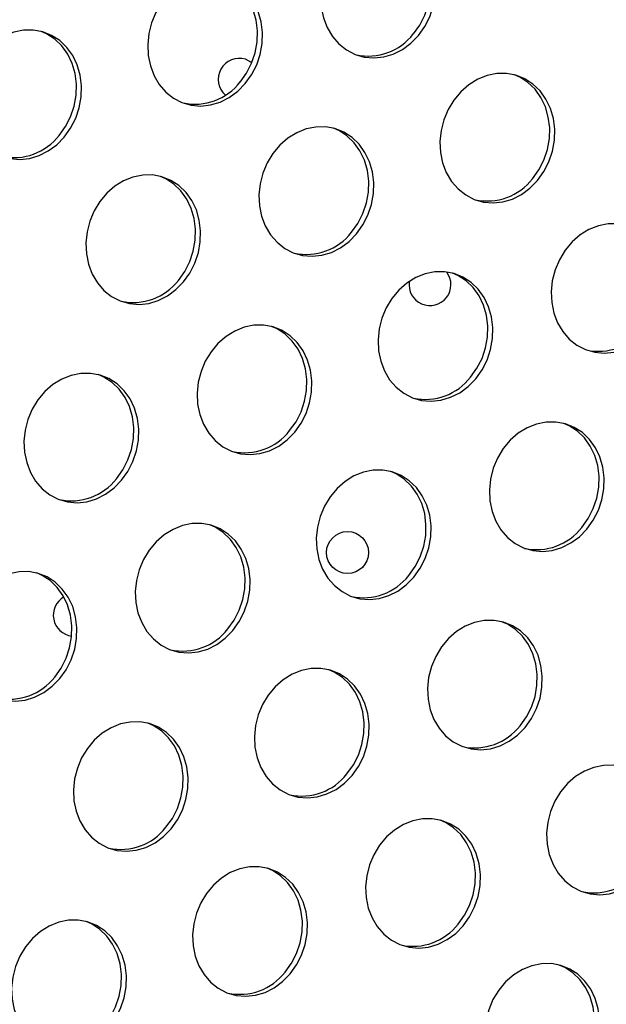
# Model space of a CAD drawing. Extents: x -5083 to 5878, y -1863 to 5941.
# Drawn here: x 2832 to 2943, y 953 to 1140 of the extents above; entities that cross this region are included whole.
import ezdxf

# ---------------------------------------------------------------- set-up
doc = ezdxf.new("R2010")
doc.units = 0
doc.linetypes.add('SLD-CONTINUA', pattern=[0])
doc.layers.get('0').update_dxf_attribs({"linetype": 'CONTINUOUS'})

msp = doc.modelspace()

# ---------------------------------------------------------------- linework, layer by layer
at = {"color": 7, "linetype": 'SLD-CONTINUA', "flags": 128}
for points in [[(2907.61, 1137.3), (2908.82, 1139), (2909.78, 1140.88), (2910.46, 1142.89), (2910.83, 1144.97), (2910.89, 1147.06), (2910.63, 1149.11), (2910.07, 1151.04), (2909.22, 1152.82), (2908.1, 1154.38), (2906.74, 1155.68), (2905.19, 1156.69), (2903.49, 1157.37), (2901.69, 1157.7), (2899.83, 1157.68), (2897.98, 1157.31), (2896.19, 1156.59), (2894.5, 1155.55), (2892.97, 1154.22), (2891.64, 1152.64), (2890.55, 1150.84), (2889.73, 1148.89), (2889.21, 1146.84), (2888.99, 1144.74), (2889.09, 1142.67), (2889.5, 1140.67), (2890.21, 1138.8), (2891.2, 1137.13), (2892.44, 1135.69), (2893.9, 1134.54), (2895.53, 1133.69), (2897.29, 1133.18), (2899.13, 1133.02), (2900.99, 1133.22), (2902.82, 1133.77), (2904.56, 1134.65), (2906.18, 1135.84), (2907.61, 1137.3)], [(2906.65, 1137.6), (2907.86, 1139.3), (2908.82, 1141.18), (2909.5, 1143.19), (2909.87, 1145.27), (2909.93, 1147.36), (2909.67, 1149.41), (2909.11, 1151.35), (2908.26, 1153.12), (2907.14, 1154.68), (2905.78, 1155.98), (2904.23, 1156.99), (2903.2, 1157.44)], [(2874.59, 1128.13), (2875.8, 1129.82), (2876.76, 1131.7), (2877.43, 1133.71), (2877.81, 1135.8), (2877.87, 1137.89), (2877.61, 1139.93), (2877.05, 1141.87), (2876.19, 1143.64), (2875.07, 1145.21), (2873.72, 1146.51), (2872.17, 1147.51), (2870.47, 1148.19), (2868.66, 1148.53), (2866.81, 1148.51), (2864.96, 1148.13), (2863.16, 1147.42), (2861.48, 1146.38), (2859.95, 1145.05), (2858.62, 1143.46), (2857.53, 1141.67), (2856.71, 1139.71), (2856.18, 1137.66), (2855.97, 1135.57), (2856.07, 1133.49), (2856.48, 1131.49), (2857.19, 1129.63), (2858.18, 1127.96), (2859.42, 1126.52), (2860.88, 1125.36), (2862.51, 1124.52), (2864.27, 1124.01), (2866.1, 1123.85), (2867.96, 1124.05), (2869.79, 1124.59), (2871.54, 1125.47), (2873.15, 1126.66), (2874.59, 1128.13)], [(2873.62, 1128.43), (2874.84, 1130.13), (2875.8, 1132.01), (2876.47, 1134.02), (2876.84, 1136.1), (2876.9, 1138.19), (2876.65, 1140.23), (2876.09, 1142.17), (2875.23, 1143.95), (2874.11, 1145.51), (2872.76, 1146.81), (2871.21, 1147.81), (2870.18, 1148.27)], [(2840.06, 1117.94), (2841.27, 1119.64), (2842.23, 1121.52), (2842.91, 1123.53), (2843.28, 1125.61), (2843.34, 1127.71), (2843.09, 1129.75), (2842.52, 1131.69), (2841.67, 1133.46), (2840.55, 1135.02), (2839.19, 1136.32), (2837.64, 1137.33), (2835.94, 1138.01), (2834.14, 1138.34), (2832.28, 1138.32), (2830.43, 1137.95), (2828.64, 1137.23), (2826.95, 1136.2), (2825.42, 1134.86), (2824.1, 1133.28), (2823.01, 1131.48), (2822.19, 1129.53), (2821.66, 1127.48), (2821.44, 1125.38), (2821.54, 1123.31), (2821.95, 1121.31), (2822.66, 1119.45), (2823.65, 1117.77), (2824.9, 1116.34), (2826.35, 1115.18), (2827.99, 1114.33), (2829.74, 1113.82), (2831.58, 1113.67), (2833.44, 1113.86), (2835.27, 1114.41), (2837.01, 1115.29), (2838.63, 1116.48), (2840.06, 1117.94)], [(2839.1, 1118.25), (2840.31, 1119.94), (2841.27, 1121.82), (2841.95, 1123.83), (2842.32, 1125.91), (2842.38, 1128.01), (2842.12, 1130.05), (2841.56, 1131.99), (2840.71, 1133.76), (2839.59, 1135.32), (2838.23, 1136.63), (2836.68, 1137.63), (2835.65, 1138.09)], [(2875.84, 1132.12), (2875.67, 1132.25), (2874.6, 1132.76)], [(2930.34, 1109.66), (2931.55, 1111.35), (2932.51, 1113.23), (2933.18, 1115.24), (2933.56, 1117.33), (2933.62, 1119.42), (2933.36, 1121.46), (2932.8, 1123.4), (2931.95, 1125.17), (2930.82, 1126.74), (2929.47, 1128.04), (2927.92, 1129.04), (2926.22, 1129.72), (2924.41, 1130.06), (2922.56, 1130.04), (2920.71, 1129.66), (2918.92, 1128.95), (2917.23, 1127.91), (2915.7, 1126.58), (2914.37, 1124.99), (2913.28, 1123.2), (2912.46, 1121.24), (2911.94, 1119.19), (2911.72, 1117.1), (2911.82, 1115.02), (2912.23, 1113.02), (2912.94, 1111.16), (2913.93, 1109.49), (2915.17, 1108.05), (2916.63, 1106.89), (2918.26, 1106.05), (2920.02, 1105.54), (2921.86, 1105.38), (2923.71, 1105.58), (2925.54, 1106.12), (2927.29, 1107), (2928.9, 1108.19), (2930.34, 1109.66)], [(2929.38, 1109.96), (2930.59, 1111.66), (2931.55, 1113.54), (2932.22, 1115.55), (2932.6, 1117.63), (2932.66, 1119.72), (2932.4, 1121.76), (2931.84, 1123.7), (2930.98, 1125.48), (2929.86, 1127.04), (2928.51, 1128.34), (2926.96, 1129.34), (2925.93, 1129.8)], [(2895.81, 1099.47), (2897.03, 1101.17), (2897.98, 1103.05), (2898.66, 1105.06), (2899.03, 1107.14), (2899.09, 1109.24), (2898.84, 1111.28), (2898.27, 1113.22), (2897.42, 1114.99), (2896.3, 1116.55), (2894.95, 1117.85), (2893.39, 1118.86), (2891.69, 1119.54), (2889.89, 1119.87), (2888.04, 1119.85), (2886.19, 1119.48), (2884.39, 1118.76), (2882.71, 1117.73), (2881.18, 1116.39), (2879.85, 1114.81), (2878.76, 1113.01), (2877.94, 1111.06), (2877.41, 1109.01), (2877.19, 1106.91), (2877.29, 1104.84), (2877.7, 1102.84), (2878.41, 1100.98), (2879.4, 1099.3), (2880.65, 1097.87), (2882.11, 1096.71), (2883.74, 1095.86), (2885.5, 1095.35), (2887.33, 1095.2), (2889.19, 1095.39), (2891.02, 1095.94), (2892.77, 1096.82), (2894.38, 1098.01), (2895.81, 1099.47)], [(2894.85, 1099.78), (2896.06, 1101.47), (2897.02, 1103.35), (2897.7, 1105.36), (2898.07, 1107.44), (2898.13, 1109.54), (2897.88, 1111.58), (2897.31, 1113.52), (2896.46, 1115.29), (2895.34, 1116.85), (2893.98, 1118.16), (2892.43, 1119.16), (2891.41, 1119.62)], [(2862.79, 1090.3), (2864, 1092), (2864.96, 1093.88), (2865.64, 1095.89), (2866.01, 1097.97), (2866.07, 1100.06), (2865.81, 1102.11), (2865.25, 1104.04), (2864.4, 1105.82), (2863.28, 1107.38), (2861.92, 1108.68), (2860.37, 1109.68), (2858.67, 1110.36), (2856.86, 1110.7), (2855.01, 1110.68), (2853.16, 1110.31), (2851.37, 1109.59), (2849.68, 1108.55), (2848.15, 1107.22), (2846.82, 1105.63), (2845.73, 1103.84), (2844.91, 1101.89), (2844.39, 1099.83), (2844.17, 1097.74), (2844.27, 1095.66), (2844.68, 1093.67), (2845.39, 1091.8), (2846.38, 1090.13), (2847.62, 1088.69), (2849.08, 1087.54), (2850.71, 1086.69), (2852.47, 1086.18), (2854.31, 1086.02), (2856.17, 1086.22), (2857.99, 1086.77), (2859.74, 1087.65), (2861.35, 1088.84), (2862.79, 1090.3)], [(2861.83, 1090.6), (2863.04, 1092.3), (2864, 1094.18), (2864.67, 1096.19), (2865.05, 1098.27), (2865.11, 1100.36), (2864.85, 1102.41), (2864.29, 1104.34), (2863.43, 1106.12), (2862.31, 1107.68), (2860.96, 1108.98), (2859.41, 1109.99), (2858.38, 1110.44)], [(2951.56, 1081), (2952.78, 1082.7), (2953.74, 1084.58), (2954.41, 1086.59), (2954.78, 1088.67), (2954.84, 1090.77), (2954.59, 1092.81), (2954.03, 1094.75), (2953.17, 1096.52), (2952.05, 1098.08), (2950.7, 1099.38), (2949.15, 1100.39), (2947.44, 1101.07), (2945.64, 1101.4), (2943.79, 1101.38), (2941.94, 1101.01), (2940.14, 1100.29), (2938.46, 1099.26), (2936.93, 1097.92), (2935.6, 1096.34), (2934.51, 1094.54), (2933.69, 1092.59), (2933.16, 1090.54), (2932.95, 1088.44), (2933.04, 1086.37), (2933.45, 1084.37), (2934.17, 1082.51), (2935.16, 1080.83), (2936.4, 1079.4), (2937.86, 1078.24), (2939.49, 1077.39), (2941.25, 1076.88), (2943.08, 1076.73), (2944.94, 1076.92), (2946.77, 1077.47), (2948.52, 1078.35), (2950.13, 1079.54), (2951.56, 1081)], [(2918.54, 1071.83), (2919.75, 1073.53), (2920.71, 1075.41), (2921.39, 1077.42), (2921.76, 1079.5), (2921.82, 1081.59), (2921.56, 1083.64), (2921, 1085.57), (2920.15, 1087.35), (2919.03, 1088.91), (2917.67, 1090.21), (2916.12, 1091.21), (2914.42, 1091.89), (2912.62, 1092.23), (2910.76, 1092.21), (2908.91, 1091.84), (2907.12, 1091.12), (2905.43, 1090.08), (2903.9, 1088.75), (2902.57, 1087.16), (2901.48, 1085.37), (2900.66, 1083.42), (2900.14, 1081.36), (2899.92, 1079.27), (2900.02, 1077.19), (2900.43, 1075.2), (2901.14, 1073.33), (2902.13, 1071.66), (2903.37, 1070.22), (2904.83, 1069.07), (2906.46, 1068.22), (2908.22, 1067.71), (2910.06, 1067.55), (2911.92, 1067.75), (2913.75, 1068.3), (2915.49, 1069.18), (2917.11, 1070.37), (2918.54, 1071.83)], [(2917.58, 1072.13), (2918.79, 1073.83), (2919.75, 1075.71), (2920.43, 1077.72), (2920.8, 1079.8), (2920.86, 1081.89), (2920.6, 1083.94), (2920.04, 1085.87), (2919.19, 1087.65), (2918.07, 1089.21), (2916.71, 1090.51), (2915.16, 1091.52), (2914.13, 1091.97)], [(2884.02, 1061.65), (2885.23, 1063.34), (2886.19, 1065.22), (2886.86, 1067.23), (2887.24, 1069.31), (2887.3, 1071.41), (2887.04, 1073.45), (2886.48, 1075.39), (2885.62, 1077.16), (2884.5, 1078.72), (2883.15, 1080.03), (2881.6, 1081.03), (2879.9, 1081.71), (2878.09, 1082.05), (2876.24, 1082.03), (2874.39, 1081.65), (2872.59, 1080.94), (2870.91, 1079.9), (2869.38, 1078.57), (2868.05, 1076.98), (2866.96, 1075.19), (2866.14, 1073.23), (2865.61, 1071.18), (2865.4, 1069.09), (2865.5, 1067.01), (2865.91, 1065.01), (2866.62, 1063.15), (2867.61, 1061.48), (2868.85, 1060.04), (2870.31, 1058.88), (2871.94, 1058.04), (2873.7, 1057.53), (2875.53, 1057.37), (2877.39, 1057.57), (2879.22, 1058.11), (2880.97, 1058.99), (2882.58, 1060.18), (2884.02, 1061.65)], [(2883.05, 1061.95), (2884.27, 1063.65), (2885.23, 1065.53), (2885.9, 1067.54), (2886.27, 1069.62), (2886.33, 1071.71), (2886.08, 1073.75), (2885.52, 1075.69), (2884.66, 1077.47), (2883.54, 1079.03), (2882.19, 1080.33), (2880.64, 1081.33), (2879.61, 1081.79)], [(2850.99, 1052.47), (2852.2, 1054.17), (2853.16, 1056.05), (2853.84, 1058.06), (2854.21, 1060.14), (2854.27, 1062.23), (2854.02, 1064.28), (2853.45, 1066.22), (2852.6, 1067.99), (2851.48, 1069.55), (2850.12, 1070.85), (2848.57, 1071.86), (2846.87, 1072.54), (2845.07, 1072.87), (2843.21, 1072.85), (2841.36, 1072.48), (2839.57, 1071.76), (2837.88, 1070.72), (2836.35, 1069.39), (2835.03, 1067.81), (2833.94, 1066.01), (2833.12, 1064.06), (2832.59, 1062.01), (2832.37, 1059.91), (2832.47, 1057.84), (2832.88, 1055.84), (2833.59, 1053.98), (2834.58, 1052.3), (2835.83, 1050.87), (2837.28, 1049.71), (2838.92, 1048.86), (2840.67, 1048.35), (2842.51, 1048.19), (2844.37, 1048.39), (2846.2, 1048.94), (2847.94, 1049.82), (2849.56, 1051.01), (2850.99, 1052.47)], [(2850.03, 1052.78), (2851.24, 1054.47), (2852.2, 1056.35), (2852.88, 1058.36), (2853.25, 1060.44), (2853.31, 1062.54), (2853.05, 1064.58), (2852.49, 1066.52), (2851.64, 1068.29), (2850.52, 1069.85), (2849.16, 1071.15), (2847.61, 1072.16), (2846.58, 1072.62)], [(2939.77, 1043.18), (2940.98, 1044.87), (2941.94, 1046.75), (2942.61, 1048.76), (2942.99, 1050.84), (2943.05, 1052.94), (2942.79, 1054.98), (2942.23, 1056.92), (2941.38, 1058.69), (2940.25, 1060.25), (2938.9, 1061.56), (2937.35, 1062.56), (2935.65, 1063.24), (2933.84, 1063.58), (2931.99, 1063.56), (2930.14, 1063.18), (2928.35, 1062.47), (2926.66, 1061.43), (2925.13, 1060.1), (2923.8, 1058.51), (2922.71, 1056.72), (2921.89, 1054.76), (2921.37, 1052.71), (2921.15, 1050.62), (2921.25, 1048.54), (2921.66, 1046.54), (2922.37, 1044.68), (2923.36, 1043.01), (2924.6, 1041.57), (2926.06, 1040.41), (2927.69, 1039.57), (2929.45, 1039.06), (2931.29, 1038.9), (2933.15, 1039.1), (2934.97, 1039.64), (2936.72, 1040.52), (2938.33, 1041.71), (2939.77, 1043.18)], [(2938.81, 1043.48), (2940.02, 1045.18), (2940.98, 1047.06), (2941.65, 1049.07), (2942.03, 1051.15), (2942.09, 1053.24), (2941.83, 1055.28), (2941.27, 1057.22), (2940.41, 1059), (2939.29, 1060.56), (2937.94, 1061.86), (2936.39, 1062.86), (2935.36, 1063.32)], [(2906.74, 1034), (2907.96, 1035.7), (2908.91, 1037.58), (2909.59, 1039.59), (2909.96, 1041.67), (2910.02, 1043.76), (2909.77, 1045.81), (2909.2, 1047.75), (2908.35, 1049.52), (2907.23, 1051.08), (2905.88, 1052.38), (2904.32, 1053.39), (2902.62, 1054.07), (2900.82, 1054.4), (2898.97, 1054.38), (2897.12, 1054.01), (2895.32, 1053.29), (2893.64, 1052.25), (2892.11, 1050.92), (2890.78, 1049.34), (2889.69, 1047.54), (2888.87, 1045.59), (2888.34, 1043.54), (2888.12, 1041.44), (2888.22, 1039.37), (2888.63, 1037.37), (2889.34, 1035.51), (2890.33, 1033.83), (2891.58, 1032.4), (2893.04, 1031.24), (2894.67, 1030.39), (2896.43, 1029.88), (2898.26, 1029.72), (2900.12, 1029.92), (2901.95, 1030.47), (2903.7, 1031.35), (2905.31, 1032.54), (2906.74, 1034)], [(2905.78, 1034.31), (2906.99, 1036), (2907.95, 1037.88), (2908.63, 1039.89), (2909, 1041.97), (2909.06, 1044.07), (2908.81, 1046.11), (2908.24, 1048.05), (2907.39, 1049.82), (2906.27, 1051.38), (2904.91, 1052.68), (2903.36, 1053.69), (2902.34, 1054.15)], [(2872.22, 1023.82), (2873.43, 1025.52), (2874.39, 1027.4), (2875.07, 1029.41), (2875.44, 1031.49), (2875.5, 1033.58), (2875.24, 1035.63), (2874.68, 1037.56), (2873.83, 1039.34), (2872.71, 1040.9), (2871.35, 1042.2), (2869.8, 1043.2), (2868.1, 1043.88), (2866.29, 1044.22), (2864.44, 1044.2), (2862.59, 1043.83), (2860.8, 1043.11), (2859.11, 1042.07), (2857.58, 1040.74), (2856.25, 1039.15), (2855.16, 1037.36), (2854.34, 1035.41), (2853.82, 1033.35), (2853.6, 1031.26), (2853.7, 1029.18), (2854.11, 1027.18), (2854.82, 1025.32), (2855.81, 1023.65), (2857.05, 1022.21), (2858.51, 1021.05), (2860.14, 1020.21), (2861.9, 1019.7), (2863.74, 1019.54), (2865.6, 1019.74), (2867.42, 1020.29), (2869.17, 1021.17), (2870.78, 1022.36), (2872.22, 1023.82)], [(2871.26, 1024.12), (2872.47, 1025.82), (2873.43, 1027.7), (2874.1, 1029.71), (2874.48, 1031.79), (2874.54, 1033.88), (2874.28, 1035.93), (2873.72, 1037.86), (2872.86, 1039.64), (2871.74, 1041.2), (2870.39, 1042.5), (2868.84, 1043.51), (2867.81, 1043.96)], [(2839.19, 1014.65), (2840.41, 1016.34), (2841.37, 1018.22), (2842.04, 1020.23), (2842.41, 1022.31), (2842.47, 1024.41), (2842.22, 1026.45), (2841.66, 1028.39), (2840.8, 1030.16), (2839.68, 1031.72), (2838.33, 1033.03), (2836.78, 1034.03), (2835.07, 1034.71), (2833.27, 1035.05), (2831.42, 1035.03), (2829.57, 1034.65), (2827.77, 1033.94), (2826.09, 1032.9), (2824.56, 1031.57), (2823.23, 1029.98), (2822.14, 1028.18), (2821.32, 1026.23), (2820.79, 1024.18), (2820.58, 1022.09), (2820.67, 1020.01), (2821.08, 1018.01), (2821.79, 1016.15), (2822.79, 1014.47), (2824.03, 1013.04), (2825.49, 1011.88), (2827.12, 1011.04), (2828.88, 1010.53), (2830.71, 1010.37), (2832.57, 1010.56), (2834.4, 1011.11), (2836.15, 1011.99), (2837.76, 1013.18), (2839.19, 1014.65)], [(2838.23, 1014.95), (2839.45, 1016.64), (2840.4, 1018.52), (2841.08, 1020.53), (2841.45, 1022.62), (2841.51, 1024.71), (2841.26, 1026.75), (2840.69, 1028.69), (2839.84, 1030.46), (2838.72, 1032.03), (2837.36, 1033.33), (2835.81, 1034.33), (2834.79, 1034.79)], [(2927.97, 1005.35), (2929.18, 1007.05), (2930.14, 1008.93), (2930.82, 1010.94), (2931.19, 1013.02), (2931.25, 1015.11), (2930.99, 1017.16), (2930.43, 1019.09), (2929.58, 1020.87), (2928.46, 1022.43), (2927.1, 1023.73), (2925.55, 1024.73), (2923.85, 1025.41), (2922.05, 1025.75), (2920.19, 1025.73), (2918.34, 1025.36), (2916.55, 1024.64), (2914.86, 1023.6), (2913.33, 1022.27), (2912, 1020.68), (2910.91, 1018.89), (2910.1, 1016.94), (2909.57, 1014.88), (2909.35, 1012.79), (2909.45, 1010.71), (2909.86, 1008.71), (2910.57, 1006.85), (2911.56, 1005.18), (2912.8, 1003.74), (2914.26, 1002.59), (2915.89, 1001.74), (2917.65, 1001.23), (2919.49, 1001.07), (2921.35, 1001.27), (2923.18, 1001.82), (2924.92, 1002.7), (2926.54, 1003.89), (2927.97, 1005.35)], [(2927.01, 1005.65), (2928.22, 1007.35), (2929.18, 1009.23), (2929.86, 1011.24), (2930.23, 1013.32), (2930.29, 1015.41), (2930.03, 1017.46), (2929.47, 1019.39), (2928.62, 1021.17), (2927.5, 1022.73), (2926.14, 1024.03), (2924.59, 1025.04), (2923.56, 1025.49)], [(2894.95, 996.18), (2896.16, 997.87), (2897.12, 999.75), (2897.79, 1001.76), (2898.17, 1003.84), (2898.23, 1005.94), (2897.97, 1007.98), (2897.41, 1009.92), (2896.55, 1011.69), (2895.43, 1013.25), (2894.08, 1014.56), (2892.53, 1015.56), (2890.83, 1016.24), (2889.02, 1016.58), (2887.17, 1016.56), (2885.32, 1016.18), (2883.52, 1015.47), (2881.84, 1014.43), (2880.31, 1013.1), (2878.98, 1011.51), (2877.89, 1009.71), (2877.07, 1007.76), (2876.54, 1005.71), (2876.33, 1003.62), (2876.43, 1001.54), (2876.84, 999.54), (2877.55, 997.68), (2878.54, 996), (2879.78, 994.57), (2881.24, 993.41), (2882.87, 992.57), (2884.63, 992.06), (2886.46, 991.9), (2888.32, 992.09), (2890.15, 992.64), (2891.9, 993.52), (2893.51, 994.71), (2894.95, 996.18)], [(2893.98, 996.48), (2895.2, 998.17), (2896.16, 1000.05), (2896.83, 1002.06), (2897.2, 1004.15), (2897.26, 1006.24), (2897.01, 1008.28), (2896.45, 1010.22), (2895.59, 1011.99), (2894.47, 1013.56), (2893.12, 1014.86), (2891.57, 1015.86), (2890.54, 1016.32)], [(2860.42, 985.99), (2861.63, 987.69), (2862.59, 989.57), (2863.27, 991.58), (2863.64, 993.66), (2863.7, 995.75), (2863.45, 997.8), (2862.88, 999.74), (2862.03, 1001.51), (2860.91, 1003.07), (2859.55, 1004.37), (2858, 1005.38), (2856.3, 1006.06), (2854.5, 1006.39), (2852.64, 1006.37), (2850.79, 1006), (2849, 1005.28), (2847.31, 1004.24), (2845.78, 1002.91), (2844.46, 1001.33), (2843.37, 999.53), (2842.55, 997.58), (2842.02, 995.53), (2841.8, 993.43), (2841.9, 991.36), (2842.31, 989.36), (2843.02, 987.49), (2844.01, 985.82), (2845.26, 984.39), (2846.71, 983.23), (2848.35, 982.38), (2850.1, 981.87), (2851.94, 981.71), (2853.8, 981.91), (2855.63, 982.46), (2857.37, 983.34), (2858.99, 984.53), (2860.42, 985.99)], [(2859.46, 986.29), (2860.67, 987.99), (2861.63, 989.87), (2862.31, 991.88), (2862.68, 993.96), (2862.74, 996.05), (2862.48, 998.1), (2861.92, 1000.04), (2861.07, 1001.81), (2859.95, 1003.37), (2858.59, 1004.67), (2857.04, 1005.68), (2856.01, 1006.14)], [(2950.7, 977.71), (2951.91, 979.4), (2952.87, 981.28), (2953.54, 983.29), (2953.92, 985.37), (2953.98, 987.47), (2953.72, 989.51), (2953.16, 991.45), (2952.31, 993.22), (2951.18, 994.78), (2949.83, 996.09), (2948.28, 997.09), (2946.58, 997.77), (2944.77, 998.11), (2942.92, 998.09), (2941.07, 997.71), (2939.28, 997), (2937.59, 995.96), (2936.06, 994.63), (2934.73, 993.04), (2933.64, 991.24), (2932.82, 989.29), (2932.3, 987.24), (2932.08, 985.15), (2932.18, 983.07), (2932.59, 981.07), (2933.3, 979.21), (2934.29, 977.53), (2935.53, 976.1), (2936.99, 974.94), (2938.62, 974.1), (2940.38, 973.59), (2942.22, 973.43), (2944.08, 973.62), (2945.9, 974.17), (2947.65, 975.05), (2949.26, 976.24), (2950.7, 977.71)], [(2916.17, 967.52), (2917.39, 969.22), (2918.34, 971.1), (2919.02, 973.11), (2919.39, 975.19), (2919.45, 977.28), (2919.2, 979.33), (2918.64, 981.27), (2917.78, 983.04), (2916.66, 984.6), (2915.31, 985.9), (2913.75, 986.91), (2912.05, 987.59), (2910.25, 987.92), (2908.4, 987.9), (2906.55, 987.53), (2904.75, 986.81), (2903.07, 985.77), (2901.54, 984.44), (2900.21, 982.86), (2899.12, 981.06), (2898.3, 979.11), (2897.77, 977.06), (2897.55, 974.96), (2897.65, 972.89), (2898.06, 970.89), (2898.77, 969.02), (2899.76, 967.35), (2901.01, 965.92), (2902.47, 964.76), (2904.1, 963.91), (2905.86, 963.4), (2907.69, 963.24), (2909.55, 963.44), (2911.38, 963.99), (2913.13, 964.87), (2914.74, 966.06), (2916.17, 967.52)], [(2915.21, 967.82), (2916.42, 969.52), (2917.38, 971.4), (2918.06, 973.41), (2918.43, 975.49), (2918.49, 977.58), (2918.24, 979.63), (2917.67, 981.57), (2916.82, 983.34), (2915.7, 984.9), (2914.34, 986.2), (2912.79, 987.21), (2911.77, 987.67)], [(2883.15, 958.35), (2884.36, 960.05), (2885.32, 961.93), (2886, 963.93), (2886.37, 966.02), (2886.43, 968.11), (2886.17, 970.15), (2885.61, 972.09), (2884.76, 973.87), (2883.64, 975.43), (2882.28, 976.73), (2880.73, 977.73), (2879.03, 978.41), (2877.22, 978.75), (2875.37, 978.73), (2873.52, 978.36), (2871.73, 977.64), (2870.04, 976.6), (2868.51, 975.27), (2867.18, 973.68), (2866.09, 971.89), (2865.27, 969.94), (2864.75, 967.88), (2864.53, 965.79), (2864.63, 963.71), (2865.04, 961.71), (2865.75, 959.85), (2866.74, 958.18), (2867.98, 956.74), (2869.44, 955.58), (2871.07, 954.74), (2872.83, 954.23), (2874.67, 954.07), (2876.53, 954.27), (2878.35, 954.81), (2880.1, 955.69), (2881.71, 956.88), (2883.15, 958.35)], [(2882.19, 958.65), (2883.4, 960.35), (2884.36, 962.23), (2885.03, 964.24), (2885.41, 966.32), (2885.47, 968.41), (2885.21, 970.46), (2884.65, 972.39), (2883.79, 974.17), (2882.67, 975.73), (2881.32, 977.03), (2879.77, 978.03), (2878.74, 978.49)], [(2848.62, 948.17), (2849.84, 949.86), (2850.8, 951.74), (2851.47, 953.75), (2851.84, 955.83), (2851.9, 957.93), (2851.65, 959.97), (2851.09, 961.91), (2850.23, 963.68), (2849.11, 965.24), (2847.76, 966.54), (2846.21, 967.55), (2844.5, 968.23), (2842.7, 968.56), (2840.85, 968.55), (2839, 968.17), (2837.2, 967.46), (2835.52, 966.42), (2833.99, 965.09), (2832.66, 963.5), (2831.57, 961.7), (2830.75, 959.75), (2830.22, 957.7), (2830.01, 955.6), (2830.1, 953.53), (2830.51, 951.53), (2831.22, 949.67), (2832.22, 947.99), (2833.46, 946.56), (2834.92, 945.4), (2836.55, 944.55), (2838.31, 944.05), (2840.14, 943.89), (2842, 944.08), (2843.83, 944.63), (2845.58, 945.51), (2847.19, 946.7), (2848.62, 948.17)], [(2847.66, 948.47), (2848.88, 950.16), (2849.83, 952.04), (2850.51, 954.05), (2850.88, 956.13), (2850.94, 958.23), (2850.69, 960.27), (2850.12, 962.21), (2849.27, 963.98), (2848.15, 965.54), (2846.79, 966.85), (2845.24, 967.85), (2844.22, 968.31)], [(2938.9, 939.88), (2940.11, 941.58), (2941.07, 943.46), (2941.75, 945.46), (2942.12, 947.55), (2942.18, 949.64), (2941.92, 951.68), (2941.36, 953.62), (2940.51, 955.4), (2939.39, 956.96), (2938.03, 958.26), (2936.48, 959.26), (2934.78, 959.94), (2932.98, 960.28), (2931.12, 960.26), (2929.27, 959.89), (2927.48, 959.17), (2925.79, 958.13), (2924.26, 956.8), (2922.93, 955.21), (2921.84, 953.42), (2921.03, 951.47), (2920.5, 949.41), (2920.28, 947.32), (2920.38, 945.24), (2920.79, 943.24), (2921.5, 941.38), (2922.49, 939.71), (2923.73, 938.27), (2925.19, 937.11), (2926.82, 936.27), (2928.58, 935.76), (2930.42, 935.6), (2932.28, 935.8), (2934.11, 936.34), (2935.85, 937.22), (2937.47, 938.41), (2938.9, 939.88)], [(2937.94, 940.18), (2939.15, 941.88), (2940.11, 943.76), (2940.79, 945.77), (2941.16, 947.85), (2941.22, 949.94), (2940.96, 951.99), (2940.4, 953.92), (2939.55, 955.7), (2938.43, 957.26), (2937.07, 958.56), (2935.52, 959.56), (2934.49, 960.02)]]:
    msp.add_lwpolyline(points, dxfattribs=at)
at = {"color": 7, "linetype": 'SLD-CONTINUA'}
msp.add_circle((2894.09, 1038.69), 4, dxfattribs=at)
for centre, radius, start, end in [((2898.01, 1144.31), 10.93, 257.9356, 322.1729), ((2873.42, 1128.94), 4, 72.8881, 229.0846), ((2864.99, 1135.14), 10.93, 257.9356, 322.1729), ((2830.46, 1124.95), 10.93, 257.9356, 322.1729), ((2920.74, 1116.67), 10.93, 257.9356, 322.1729), ((2886.21, 1106.48), 10.93, 257.9356, 322.1729), ((2909.82, 1089.79), 4, 171.4409, 36.7379), ((2853.19, 1097.31), 10.93, 257.9356, 322.1729), ((2941.97, 1088.01), 10.93, 257.9356, 322.1729), ((2908.94, 1078.84), 10.93, 257.9356, 322.1729), ((2874.42, 1068.65), 10.93, 257.9356, 322.1729), ((2841.39, 1059.48), 10.93, 257.9356, 322.1729), ((2930.17, 1050.18), 10.93, 257.9356, 322.1729), ((2897.14, 1041.01), 10.93, 257.9356, 322.1729), ((2841.96, 1026.74), 4, 119.5406, 262.9785), ((2862.62, 1030.83), 10.93, 257.9356, 322.1729), ((2829.6, 1021.65), 10.93, 257.9356, 322.1729), ((2918.37, 1012.36), 10.93, 257.9356, 322.1729), ((2885.35, 1003.18), 10.93, 257.9356, 322.1729), ((2850.82, 993), 10.93, 257.9356, 322.1729), ((2941.1, 984.71), 10.93, 257.9356, 322.1729), ((2906.58, 974.53), 10.93, 257.9356, 322.1729), ((2873.55, 965.36), 10.93, 257.9356, 322.1729)]:
    msp.add_arc(centre, radius, start, end, dxfattribs=at)

doc.saveas('drawing.dxf')
